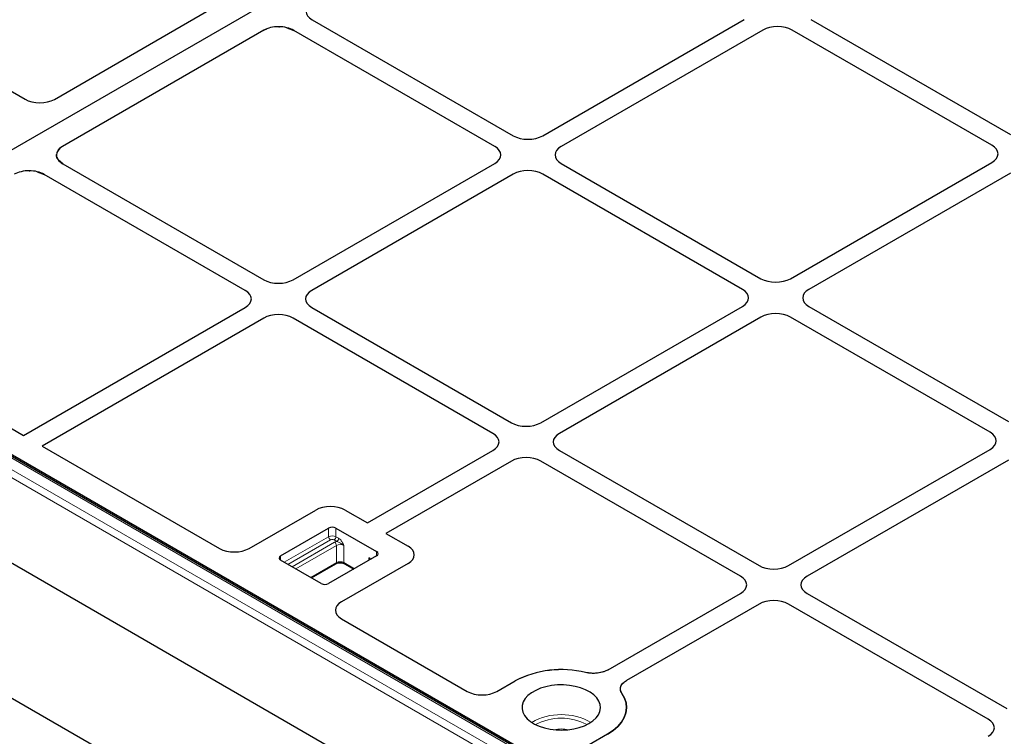
# Model space of a CAD drawing. Units: millimetres. Extents: x 0 to 420, y 0 to 297.
# Drawn here: x 289 to 321, y 123 to 146 of the extents above; entities that cross this region are included whole.
import ezdxf

# ---------------------------------------------------------------- set-up
doc = ezdxf.new("R2010")
doc.units = ezdxf.units.MM

msp = doc.modelspace()

# ---------------------------------------------------------------- linework, layer by layer
at = {"color": 7, "linetype": 'Continuous', "lineweight": 25}
for p, q in [((329.07228, 164.86892), (281.0977, 137.17378)), ((329.05384, 164.85827), (281.11614, 137.18443)), ((222.44567, 162.72288), (328.41973, 101.54536)), ((290.40278, 143.36992), (295.65274, 146.40066)), ((297.55064, 145.68503), (297.57433, 145.684)), ((298.61823, 145.91011), (305.02671, 142.21057)), ((305.96823, 142.21057), (312.39241, 145.91917)), ((314.51243, 145.91917), (320.87769, 142.24459)), ((297.07398, 145.57226), (290.65926, 141.86912)), ((297.07398, 145.57226), (297.17579, 145.62037)), ((297.80948, 145.65479), (298.02897, 145.56994)), ((304.43746, 141.8704), (298.02897, 145.56994)), ((312.98166, 145.579), (306.55748, 141.8704)), ((320.28843, 141.90442), (313.92318, 145.579)), ((287.3408, 144.59652), (289.4616, 143.37221)), ((290.46391, 141.59395), (290.46623, 141.61445)), ((290.51413, 141.74312), (290.57591, 141.81035)), ((290.66328, 141.31782), (290.5163, 141.44453)), ((290.66328, 141.31782), (297.07176, 137.61828)), ((298.01328, 137.61828), (304.43746, 141.32688)), ((306.55748, 141.32688), (312.92274, 137.65229)), ((313.86425, 137.65229), (320.28843, 141.36089)), ((289.59569, 141.09274), (289.61938, 141.09171)), ((289.85452, 141.06249), (290.07402, 140.97765)), ((296.4825, 137.27811), (290.07402, 140.97765)), ((305.02671, 140.98671), (298.60253, 137.27811)), ((312.33348, 137.31212), (305.96823, 140.98671)), ((320.87769, 141.02072), (314.45351, 137.31212)), ((328.79218, 109.03601), (280.71123, 136.79254)), ((281.11614, 136.62416), (328.48303, 109.27984)), ((282.54425, 136.62416), (289.41774, 132.65618)), ((289.41774, 132.65618), (296.4825, 136.73458)), ((298.60253, 136.73458), (304.96779, 133.06)), ((305.9093, 133.06), (312.33348, 136.7686)), ((314.45351, 136.7686), (320.81876, 133.09401)), ((297.07176, 136.39441), (290.00699, 132.31601)), ((304.37853, 132.71983), (298.01328, 136.39441)), ((312.92274, 136.42843), (306.49856, 132.71983)), ((320.22951, 132.75384), (313.86425, 136.42843)), ((325.76595, 107.36821), (280.44227, 133.53301)), ((290.00699, 132.31601), (295.66664, 129.04876)), ((300.37789, 129.86678), (304.37853, 132.1763)), ((306.49856, 132.1763), (312.86381, 128.50172)), ((313.80533, 128.50172), (320.22951, 132.21032)), ((320.81876, 131.87015), (314.39458, 128.16155)), ((304.96779, 131.83613), (300.96715, 129.52661)), ((312.27456, 128.16155), (305.9093, 131.83613)), ((296.60782, 129.05105), (298.72862, 130.27536)), ((299.67014, 130.27536), (300.37789, 129.86678)), ((297.60839, 128.81226), (299.14046, 129.6967)), ((299.37616, 129.6967), (300.67252, 128.94832)), ((300.96715, 129.52661), (301.6749, 129.11804)), ((300.67252, 128.81226), (299.14046, 127.92781)), ((300.42209, 128.75267), (300.4957, 128.71018)), ((298.90476, 127.92781), (297.60839, 128.67619)), ((298.59048, 128.10924), (299.37363, 128.56134)), ((301.6749, 128.57451), (299.5541, 127.3502)), ((299.64386, 128.56134), (299.94087, 128.38988)), ((308.05038, 125.17946), (312.27456, 127.61802)), ((314.39458, 127.61802), (320.75984, 123.94344)), ((312.86381, 127.27785), (308.63963, 124.83929)), ((320.17058, 123.60327), (313.80533, 127.27785)), ((299.55014, 126.80686), (303.56267, 124.49049)), ((304.50385, 124.49277), (305.08499, 124.82826)), ((308.03127, 123.12741), (307.45013, 122.79192))]:
    msp.add_line(p, q, dxfattribs=at)
at = {"color": 8, "linetype": 'Continuous', "lineweight": 18}
for p, q in [((280.31186, 136.60184), (328.3928, 108.8453)), ((328.70885, 109.02775), (280.62791, 136.78429)), ((328.27511, 108.6484), (280.19417, 136.40493)), ((299.14046, 129.42452), (299.14046, 129.6967)), ((299.37616, 129.6967), (299.37616, 129.42452)), ((297.72628, 128.60813), (299.14046, 129.42452)), ((299.37616, 129.42452), (299.45993, 129.37616)), ((299.19938, 129.32246), (297.84414, 128.54009)), ((297.97673, 128.46355), (299.33197, 129.24592)), ((299.39089, 129.14386), (298.09459, 128.39552)), ((299.401, 129.2741), (299.31723, 129.32246)), ((299.39089, 128.5995), (299.39089, 129.14386)), ((299.62659, 129.14386), (299.62659, 128.5995)), ((297.60839, 128.81226), (297.60839, 128.67619)), ((300.42209, 128.66768), (300.42209, 128.75267)), ((300.67252, 128.81226), (300.67252, 128.94832)), ((298.56607, 128.12333), (299.39089, 128.5995)), ((299.62659, 128.5995), (299.96528, 128.40398))]:
    msp.add_line(p, q, dxfattribs=at)
at = {"color": 7, "linetype": 'Continuous', "lineweight": 25, "flags": 128}
for points in [[(307.44201, 123.46758), (307.56658, 123.55145), (307.66751, 123.64531), (307.74243, 123.74697), (307.7896, 123.85404), (307.8079, 123.96401), (307.79691, 124.0743), (307.75688, 124.18234), (307.68876, 124.28558), (307.59413, 124.3816), (307.47522, 124.46817), (307.33481, 124.54324), (307.1762, 124.60505), (307.00311, 124.65217), (306.81958, 124.68348), (306.62993, 124.69825), (306.43859, 124.69613), (306.25005, 124.67718), (306.06874, 124.64184), (305.89889, 124.59093), (305.7445, 124.52565), (305.60918, 124.44753), (305.4961, 124.3584), (305.40791, 124.26035), (305.34669, 124.15568), (305.31386, 124.04684), (305.31019, 123.93638), (305.33578, 123.8269), (305.39001, 123.72095), (305.47163, 123.62102), (305.57871, 123.52946), (305.70875, 123.44841), (305.8587, 123.37976), (306.02504, 123.32513), (306.20388, 123.28581), (306.39102, 123.2627), (306.58207, 123.25635), (306.77257, 123.26692), (306.95804, 123.29415), (307.13413, 123.3374), (307.29673, 123.39567), (307.44201, 123.46758)], [(308.4923, 124.42472), (308.57611, 124.2767), (308.62609, 124.12368), (308.6414, 123.96821), (308.62178, 123.81291), (308.56757, 123.66036), (308.47968, 123.51314), (308.35957, 123.37371), (308.20926, 123.24441), (308.03127, 123.12741)], [(308.03127, 123.12741), (308.20926, 123.24441), (308.35957, 123.37371), (308.47968, 123.51314), (308.56757, 123.66036), (308.62178, 123.81291), (308.6414, 123.96821), (308.62609, 124.12368), (308.57611, 124.2767), (308.4923, 124.42472)]]:
    msp.add_lwpolyline(points, dxfattribs=at)
at = {"color": 7, "linetype": 'Continuous', "lineweight": 25}
for centre, radius, start, end in [((299.25831, 129.46925), 0.25617, 62.609672, 117.390328), ((297.63421, 128.74422), 0.07277, 110.783421, 249.216579), ((300.38446, 128.67274), 0.08835, 14.778021, 64.78996), ((300.6467, 128.88029), 0.07277, 290.783421, 69.216579), ((299.02261, 128.15527), 0.25617, 242.609672, 297.390328), ((306.56419, 121.95901), 3.2281, 76.235787, 117.272758), ((306.56656, 121.93898), 3.24699, 76.36052, 117.148024)]:
    msp.add_arc(centre, radius, start, end, dxfattribs=at)
at = {"color": 8, "linetype": 'Continuous', "lineweight": 18}
for centre, radius, start, end in [((299.25831, 129.19707), 0.25617, 62.609672, 117.390328), ((299.26839, 129.43034), 0.12807, 182.605478, 237.394522), ((299.25831, 129.20873), 0.12809, 62.609672, 117.390328), ((299.24822, 129.43034), 0.12807, 302.605478, 357.394522), ((299.33199, 129.38198), 0.12807, 302.605478, 357.394522), ((299.47732, 128.98849), 0.29563, 104.960398, 119.450566), ((299.26296, 129.13803), 0.12807, 2.605478, 57.394522), ((299.50874, 128.9164), 0.25617, 62.609672, 117.390328), ((299.35006, 128.59499), 0.04108, 305.013333, 6.298848), ((299.50874, 128.37204), 0.25617, 62.609672, 117.390328), ((299.66743, 128.59499), 0.04108, 173.701152, 234.986667), ((306.55813, 121.87796), 1.87554, 59.956543, 120.043457), ((306.55813, 121.8584), 1.77806, 62.433974, 117.566026), ((306.55813, 122.3227), 0.97156, 76.637545, 103.362455)]:
    msp.add_arc(centre, radius, start, end, dxfattribs=at)
at = {"color": 7, "linetype": 'Continuous', "lineweight": 25}
for centre, major_axis, ratio, start_param, end_param in [((299.08681, 146.18462), (0.66795, -0.00493), 0.58146625, 2.36108271, 3.93916286), ((297.55345, 145.29943), (0.67284, -0.00483), 0.57305817, 0.7900415, 2.36812165), ((313.45242, 145.30575), (0.66667, 0), 0.5788711, 0.78676769, 2.35482496), ((313.45242, 145.30575), (0.66667, 0), 0.5788711, 0.78676769, 2.35482496), ((289.93019, 143.64672), (0.66795, -0.00493), 0.58146625, 3.93916286, 5.50267536), ((289.93019, 143.64672), (0.66795, -0.00493), 0.58146625, 3.93916286, 5.50267536), ((305.49747, 142.48383), (0.66667, 0), 0.5788711, 3.92836034, 5.49641762), ((305.49747, 142.48383), (0.66667, 0), 0.5788711, 3.92836034, 5.49641762), ((319.81509, 141.63266), (0.6685, 0), 0.57570865, 5.49915667, 7.06721394), ((319.81509, 141.63266), (0.6685, 0), 0.57570865, 5.49915667, 7.06721394), ((291.13186, 141.59233), (0.66795, -0.00493), 0.58146625, 2.36108271, 3.93916286), ((303.96411, 141.59864), (0.6685, 0), 0.57570865, 5.49915667, 7.06721394), ((303.96411, 141.59864), (0.6685, 0), 0.57570865, 5.49915667, 7.06721394), ((307.03083, 141.59864), (0.6685, 0), 0.57570865, 2.35756402, 3.92562129), ((307.03083, 141.59864), (0.6685, 0), 0.57570865, 2.35756402, 3.92562129), ((289.5985, 140.70714), (0.67284, -0.00483), 0.57305817, 0.7900415, 2.36812165), ((305.49747, 140.71345), (0.66667, 0), 0.5788711, 0.78676769, 2.35482496), ((305.49747, 140.71345), (0.66667, 0), 0.5788711, 0.78676769, 2.35482496), ((297.54252, 137.89153), (0.66667, 0), 0.5788711, 3.92836034, 5.49641762), ((297.54252, 137.89153), (0.66667, 0), 0.5788711, 3.92836034, 5.49641762), ((313.3935, 137.92555), (0.66667, 0), 0.5788711, 3.92836034, 5.49641762), ((313.3935, 137.92555), (0.66667, 0), 0.5788711, 3.92836034, 5.49641762), ((296.00916, 137.00634), (0.6685, 0), 0.57570865, 5.49915667, 7.06721394), ((296.00916, 137.00634), (0.6685, 0), 0.57570865, 5.49915667, 7.06721394), ((299.07588, 137.00634), (0.6685, 0), 0.57570865, 2.35756402, 3.92562129), ((299.07588, 137.00634), (0.6685, 0), 0.57570865, 2.35756402, 3.92562129), ((311.86014, 137.04036), (0.6685, 0), 0.57570865, 5.49915667, 7.06721394), ((311.86014, 137.04036), (0.6685, 0), 0.57570865, 5.49915667, 7.06721394), ((314.92685, 137.04036), (0.6685, 0), 0.57570865, 2.35756402, 3.92562129), ((314.92685, 137.04036), (0.6685, 0), 0.57570865, 2.35756402, 3.92562129), ((313.3935, 136.15517), (0.66667, 0), 0.5788711, 0.78676769, 2.35482496), ((313.3935, 136.15517), (0.66667, 0), 0.5788711, 0.78676769, 2.35482496), ((297.54252, 136.12115), (0.66667, 0), 0.5788711, 0.78676769, 2.35482496), ((297.54252, 136.12115), (0.66667, 0), 0.5788711, 0.78676769, 2.35482496), ((305.43854, 133.33325), (0.66667, 0), 0.5788711, 3.92836034, 5.49641762), ((305.43854, 133.33325), (0.66667, 0), 0.5788711, 3.92836034, 5.49641762), ((303.90519, 132.44806), (0.6685, 0), 0.57570865, 5.49915667, 7.06721394), ((303.90519, 132.44806), (0.6685, 0), 0.57570865, 5.49915667, 7.06721394), ((306.9719, 132.44806), (0.6685, 0), 0.57570865, 2.35756402, 3.92562129), ((306.9719, 132.44806), (0.6685, 0), 0.57570865, 2.35756402, 3.92562129), ((319.75616, 132.48208), (0.6685, 0), 0.57570865, 5.49915667, 7.06721394), ((319.75616, 132.48208), (0.6685, 0), 0.57570865, 5.49915667, 7.06721394), ((305.43854, 131.56288), (0.66667, 0), 0.5788711, 0.78676769, 2.35482496), ((305.43854, 131.56288), (0.66667, 0), 0.5788711, 0.78676769, 2.35482496), ((299.19938, 130.0021), (0.66667, 0), 0.5788711, 0.78676769, 2.35482496), ((299.19938, 130.0021), (0.66667, 0), 0.5788711, 0.78676769, 2.35482496), ((296.13924, 129.32556), (0.66795, 0.00493), 0.58146625, 3.9221026, 5.4856151), ((296.13924, 129.32556), (0.66795, 0.00493), 0.58146625, 3.9221026, 5.4856151), ((301.20156, 128.84627), (0.6685, 0), 0.57570865, 5.49915667, 7.06721394), ((301.20156, 128.84627), (0.6685, 0), 0.57570865, 5.49915667, 7.06721394), ((313.33457, 128.77498), (0.66667, 0), 0.5788711, 3.92836034, 5.49641762), ((313.33457, 128.77498), (0.66667, 0), 0.5788711, 3.92836034, 5.49641762), ((311.80121, 127.88979), (0.6685, 0), 0.57570865, 5.49915667, 7.06721394), ((311.80121, 127.88979), (0.6685, 0), 0.57570865, 5.49915667, 7.06721394), ((314.86793, 127.88979), (0.6685, 0), 0.57570865, 2.35756402, 3.92562129), ((314.86793, 127.88979), (0.6685, 0), 0.57570865, 2.35756402, 3.92562129), ((300.02962, 127.07969), (0.67284, 0.00483), 0.57305817, 2.35155115, 3.91506366), ((300.02962, 127.07969), (0.67284, 0.00483), 0.57305817, 2.35155115, 3.91506366), ((313.33457, 127.0046), (0.66667, 0), 0.5788711, 0.78676769, 2.35482496), ((313.33457, 127.0046), (0.66667, 0), 0.5788711, 0.78676769, 2.35482496), ((304.03527, 124.76728), (0.66795, 0.00493), 0.58146625, 3.9221026, 5.4856151), ((304.03527, 124.76728), (0.66795, 0.00493), 0.58146625, 3.9221026, 5.4856151), ((319.69724, 123.33151), (0.6685, 0), 0.57570865, 5.49915667, 7.06721394), ((319.69724, 123.33151), (0.6685, 0), 0.57570865, 5.49915667, 7.06721394)]:
    msp.add_ellipse(centre, major_axis=major_axis, ratio=ratio, start_param=start_param, end_param=end_param, dxfattribs=at)
for points, knots in [([(290.5163, 141.44453), (290.50152, 141.4684), (290.4814, 141.50086), (290.46687, 141.55172), (290.46507, 141.57743), (290.46391, 141.59395)], [0, 0, 0, 0, 0.498272159, 0.677715333, 1, 1, 1, 1]), ([(299.37363, 128.56134), (299.38065, 128.56501), (299.40001, 128.57514), (299.44518, 128.58831), (299.50688, 128.59442), (299.57094, 128.58885), (299.61779, 128.5751), (299.63758, 128.56466), (299.64386, 128.56134)], [0, 0, 0, 0, 0.10583396, 0.29212154, 0.49197515, 0.69922889, 0.90454629, 1, 1, 1, 1]), ([(308.05038, 125.17946), (308.00084, 125.1553), (307.90172, 125.10695), (307.71564, 125.07005), (307.51908, 125.06147), (307.3946, 125.08341), (307.33224, 125.09441)], [0, 0, 0, 0, 0.24951888, 0.49925826, 0.74913851, 1, 1, 1, 1]), ([(308.05038, 125.17946), (307.99221, 125.15187), (307.87588, 125.0967), (307.65419, 125.06257), (307.46742, 125.06729), (307.36458, 125.08792), (307.33224, 125.09441)], [0, 0, 0, 0, 0.28919101, 0.57839147, 0.86740551, 1, 1, 1, 1]), ([(308.4923, 124.42472), (308.47334, 124.46052), (308.43539, 124.53215), (308.44989, 124.64542), (308.51362, 124.75311), (308.59757, 124.81052), (308.63963, 124.83929)], [0, 0, 0, 0, 0.24951888, 0.49925826, 0.74913851, 1, 1, 1, 1]), ([(308.4923, 124.42472), (308.47128, 124.46644), (308.42923, 124.5499), (308.46218, 124.68098), (308.54323, 124.77823), (308.61657, 124.82468), (308.63963, 124.83929)], [0, 0, 0, 0, 0.289191, 0.57839144, 0.86740546, 1, 1, 1, 1])]:
    msp.add_open_spline(points, degree=3, knots=knots, dxfattribs=at)
at = {"color": 8, "linetype": 'Continuous', "lineweight": 18}
for points, knots in [([(299.45993, 129.37616), (299.47491, 129.36578), (299.50555, 129.34456), (299.55612, 129.28377), (299.5899, 129.22307), (299.61379, 129.17213), (299.62223, 129.15351), (299.62649, 129.14408), (299.62659, 129.14386)], [0, 0, 0, 0, 0.21090126, 0.43121138, 0.79390337, 0.89567158, 0.99751859, 1, 1, 1, 1]), ([(299.62659, 129.14386), (299.62642, 129.14403), (299.61795, 129.15236), (299.60015, 129.16776), (299.55229, 129.20138), (299.49575, 129.23012), (299.43829, 129.25978), (299.41254, 129.26967), (299.401, 129.2741)], [0, 0, 0, 0, 0.00290899, 0.14303602, 0.27730426, 0.67381681, 0.85391831, 1, 1, 1, 1])]:
    msp.add_open_spline(points, degree=3, knots=knots, dxfattribs=at)

doc.saveas('drawing.dxf')
